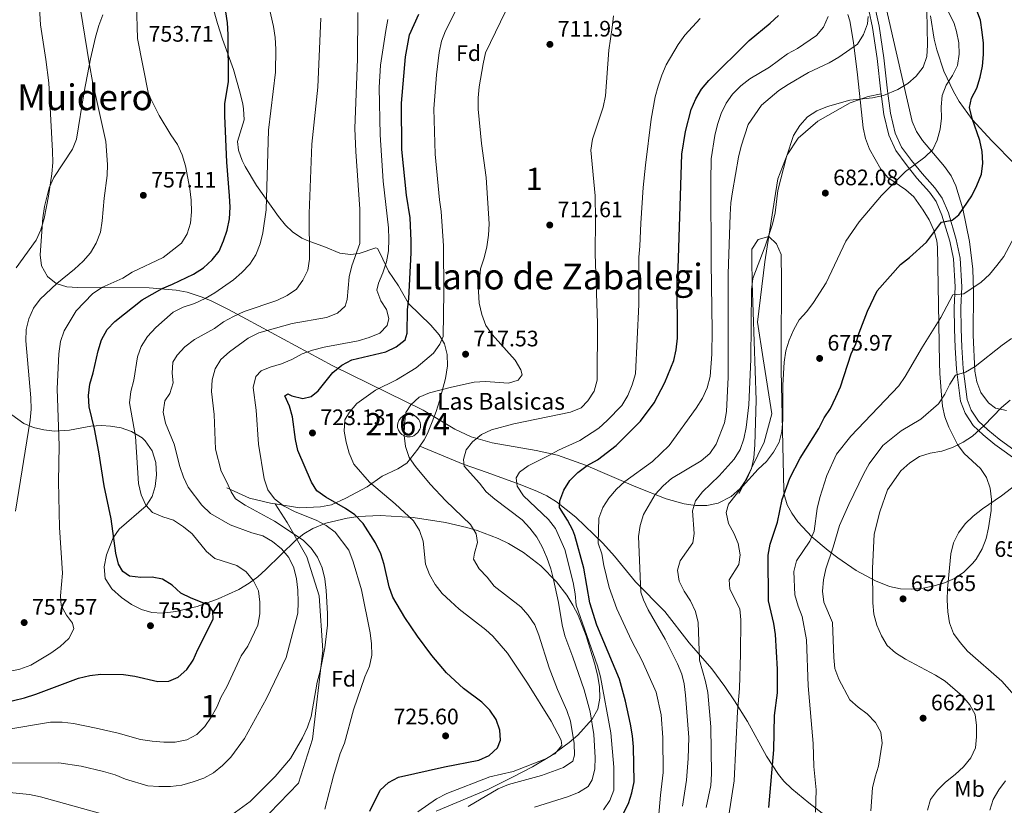
# Model space of a CAD drawing. Units: metres. Extents: x 566493 to 573374, y 4728752 to 4733448.
# Drawn here: x 572388 to 572828, y 4729474 to 4729825 of the extents above; entities that cross this region are included whole.
import ezdxf
from ezdxf.enums import TextEntityAlignment as Align

# ---------------------------------------------------------------- set-up
doc = ezdxf.new("R2010")
doc.units = ezdxf.units.M
doc.header["$MEASUREMENT"] = 0
doc.linetypes.add('DGN Style 3', pattern=[120.01136, 85.7224, -34.28896])
for name, color, linetype, lineweight in [('Nivel 12', 7, 'Continuous', 0), ('Nivel 21', 7, 'Continuous', 0), ('Nivel 35', 7, 'Continuous', 0), ('Nivel 37', 7, 'Continuous', 0), ('Nivel 4', 7, 'Continuous', 0), ('Nivel 41', 7, 'Continuous', 0), ('Nivel 43', 7, 'Continuous', 0), ('Nivel 45', 7, 'Continuous', 0), ('Nivel 48', 7, 'Continuous', 0), ('Nivel 5', 7, 'Continuous', 0), ('Nivel 51', 7, 'Continuous', 0), ('Nivel 57', 7, 'Continuous', 0), ('Nivel 7', 7, 'Continuous', 0)]:
    doc.layers.add(name, color=color, linetype=linetype, lineweight=lineweight)
doc.styles.add('Style-Arial', font='txt')
doc.styles.add('Style-Arial Narrow', font='txt')
doc.styles.add('Style-Times New Roman', font='txt')

# ---------------------------------------------------------------- blocks, each defined once
blk = doc.blocks.new('5PATER')
at = {"layer": 'Nivel 7', "linetype": 'Continuous', "lineweight": 0}
h = blk.add_hatch(color=51, dxfattribs=at)
edge = h.paths.add_edge_path()
edge.add_ellipse((0, 0), major_axis=(-11, -11.1), ratio=0.999422, start_angle=0, end_angle=360)

msp = doc.modelspace()

# ---------------------------------------------------------------- linework, layer by layer
at = {"layer": 'Nivel 12', "color": 142, "linetype": 'Continuous', "lineweight": 0, "elevation": 713.2, "flags": 128}
msp.add_lwpolyline([(572562.96, 4729648.71), (572563.64, 4729648.58), (572564.33, 4729648.45), (572565.01, 4729648.13), (572565.62, 4729647.63), (572566.22, 4729647.07), (572566.74, 4729646.42), (572567.11, 4729645.78), (572567.37, 4729645.08), (572567.53, 4729644.25), (572567.55, 4729643.41), (572567.46, 4729642.77), (572567.27, 4729642.14), (572566.82, 4729641.31), (572566.25, 4729640.57), (572565.48, 4729639.81), (572564.57, 4729639.19), (572563.76, 4729638.86), (572562.93, 4729638.7), (572561.56, 4729638.72), (572560.2, 4729639.1), (572559.21, 4729639.67), (572558.38, 4729640.5), (572557.69, 4729641.61), (572557.3, 4729642.79), (572557.21, 4729643.79), (572557.37, 4729644.79), (572557.8, 4729645.95), (572558.52, 4729647.01), (572559.7, 4729648.13), (572560.35, 4729648.49), (572561.07, 4729648.65), (572562.02, 4729648.68), (572562.96, 4729648.71)], dxfattribs=at)
at = {"layer": 'Nivel 21', "color": 7, "linetype": 'DGN Style 3', "lineweight": 0}
for points in [[(572474.62, 4729831.27, 749.82), (572476.86, 4729823.45, 750), (572479.09, 4729816.47, 750.05), (572483.92, 4729802.85, 749.54), (572486.96, 4729792.23, 749.2), (572488.05, 4729787.36, 748.98), (572488.44, 4729785.29, 748.87), (572488.64, 4729780.3, 748.53), (572485.68, 4729770.61, 748.02), (572486.21, 4729766.85, 747.51), (572487.81, 4729762.19, 746.54), (572489.11, 4729759.47, 745.98), (572494.23, 4729751.02, 744.44), (572504, 4729737.07, 742.08), (572507.15, 4729733.28, 741.36), (572510.34, 4729730.28, 740.72), (572514.51, 4729727.5, 740.14), (572517.32, 4729726.21, 739.71), (572525.09, 4729723.46, 737.84), (572531.44, 4729720.69, 736.14), (572536.19, 4729720.17, 734.68), (572540.16, 4729720.6, 733.6), (572547.51, 4729723.15, 731.39), (572548.34, 4729722.85, 731.22), (572549.55, 4729720.66, 730.54), (572553.21, 4729712.76, 728.85), (572557.7, 4729706.18, 726.81), (572562.15, 4729698.33, 724.78), (572572.15, 4729688.51, 720.87), (572575.82, 4729684.27, 720.2), (572578.24, 4729680.26, 719.18), (572579.48, 4729675.48, 718.36), (572579.57, 4729670.46, 717.19), (572578.73, 4729664.68, 716.13), (572576.06, 4729654.78, 713.92), (572574.5, 4729650.07, 713.21), (572572.78, 4729645.38, 712.91), (572570.65, 4729640.22, 713), (572569.15, 4729637.36, 713.24), (572567.22, 4729634.47, 713.62)], [(572770.74, 4729830.25, 690.68), (572772.53, 4729822.22, 688.81), (572774.62, 4729808.11, 686.95), (572776.19, 4729793.27, 685.08), (572777.53, 4729783.32, 683.55), (572779.62, 4729774.45, 682.37), (572782.54, 4729768.11, 681.01), (572786.88, 4729762.17, 680.16), (572791.67, 4729756.29, 678.97), (572797.37, 4729749.97, 677.28), (572800.68, 4729745.27, 676.26), (572803.42, 4729738.74, 675.24), (572806.96, 4729726.83, 673.55), (572808.7, 4729718.59, 672.19), (572809.41, 4729705.74, 670.32), (572809.05, 4729696.42, 669.47), (572809.2, 4729686.9, 668.46), (572809.41, 4729678.73, 667.1), (572810.01, 4729669.25, 665.23), (572811.76, 4729655.41, 662.52), (572813.6, 4729650.61, 661.5), (572816.86, 4729645.64, 660.48), (572820.98, 4729641.79, 659.47), (572826.08, 4729637.65, 658.45), (572837.16, 4729629.65, 656.07)], [(572709.9, 4729613.35, 680.73), (572721.15, 4729636.25, 681.25), (572724.59, 4729648.94, 680.91), (572720.62, 4729673.49, 680.83), (572718.17, 4729689.94, 681.77), (572721.4, 4729716.9, 684.05), (572725.74, 4729744.59, 685.26), (572727.27, 4729753.99, 685.33), (572731.31, 4729764.67, 685.26), (572736.33, 4729772.11, 685.2), (572745.01, 4729779.68, 685.11), (572759.56, 4729787.92, 684.85), (572767.64, 4729790.8, 684.61), (572773.32, 4729791.94, 684.93)], [(572567.22, 4729634.47, 713.62), (572566.38, 4729633.22, 713.79), (572561.47, 4729626.9, 715.11), (572557.38, 4729624.34, 716.42), (572550.44, 4729621.09, 718.84), (572543.66, 4729616.3, 720.87), (572534.14, 4729611.33, 723.76), (572527.68, 4729608.29, 725.29), (572522.79, 4729607.32, 725.92), (572513.4, 4729606.97, 728), (572502.61, 4729608.66, 730.6)], [(572748.91, 4729469.05, 669.03), (572741.06, 4729475.1, 670.29), (572733.42, 4729481.35, 672.17), (572729.91, 4729484.77, 673.15), (572727.51, 4729487.75, 673.87), (572722.1, 4729496.02, 675.45), (572713.58, 4729511.48, 678.3), (572707.91, 4729520.63, 680.14), (572703.58, 4729527.05, 681.59), (572697.67, 4729534.97, 683.53), (572687.53, 4729546.57, 686.25), (572676.68, 4729560.6, 688.45), (572663.67, 4729573.93, 690.32), (572654.24, 4729585.39, 692.43), (572648.95, 4729591.19, 694.2), (572636.96, 4729602.75, 698.39), (572628.23, 4729609.66, 700.84), (572623.97, 4729612.24, 701.79), (572619.56, 4729614.41, 702.66), (572611.56, 4729617.49, 704.51), (572597.29, 4729622.66, 708.3), (572586.51, 4729626.42, 710), (572567.22, 4729634.47, 713.62)], [(572502.61, 4729608.66, 730.6), (572500.44, 4729609, 731.13), (572491.13, 4729611.3, 733.04), (572480.97, 4729615.93, 734.96)], [(572483.52, 4729461.14, 734.02), (572495.65, 4729466.05, 733.2), (572512.93, 4729483.83, 733.14), (572519.26, 4729503.59, 733.82), (572523.9, 4729543.12, 735.18), (572522.21, 4729567.63, 736.29), (572516.73, 4729585.02, 736.68), (572507.88, 4729600.43, 733.49), (572502.61, 4729608.66, 730.6)]]:
    msp.add_polyline3d(points, dxfattribs=at)
at = {"layer": 'Nivel 21', "color": 7, "linetype": 'Continuous', "lineweight": 0}
for points in [[(572767.85, 4729829.34, 690.68), (572769.56, 4729821.67, 688.81), (572771.63, 4729807.73, 686.95), (572773.19, 4729792.91, 685.08), (572773.32, 4729791.94, 684.93)], [(572773.32, 4729791.94, 684.93), (572774.56, 4729782.77, 683.55), (572776.75, 4729773.47, 682.37), (572779.92, 4729766.57, 681.01), (572784.49, 4729760.33, 680.16), (572789.38, 4729754.33, 678.97), (572795, 4729748.09, 677.28), (572798.03, 4729743.8, 676.26), (572800.57, 4729737.73, 675.24), (572804.03, 4729726.08, 673.55), (572805.7, 4729718.19, 672.19), (572806.38, 4729705.71, 670.32), (572806.03, 4729696.45, 669.47), (572806.18, 4729686.84, 668.46), (572806.4, 4729678.59, 667.1), (572807.01, 4729668.96, 665.23), (572808.82, 4729654.67, 662.52), (572810.9, 4729649.23, 661.5), (572814.53, 4729643.68, 660.48), (572819, 4729639.52, 659.47), (572824.25, 4729635.25, 658.45), (572835.26, 4729627.3, 656.07)]]:
    msp.add_polyline3d(points, dxfattribs=at)
at = {"layer": 'Nivel 35', "color": 92, "linetype": 'DGN Style 3', "lineweight": 0}
for points in [[(572787.28, 4729779.59, 688.93), (572778.5, 4729817.89, 692.45), (572775.23, 4729832.41, 694.54)], [(572770.82, 4729574.34, 665.2), (572762.17, 4729578.98, 666.68), (572753.98, 4729584.6, 668.62), (572749.72, 4729587.85, 670.01), (572742.41, 4729593.91, 673.5), (572736.1, 4729600.66, 677.31), (572733.42, 4729604.53, 679.01), (572731.37, 4729608.27, 680.24), (572729.97, 4729612.97, 681.36), (572729.84, 4729614.65, 681.6), (572728.7, 4729668.35, 687.03), (572728.64, 4729678.32, 687.51), (572728.9, 4729708.34, 686.89), (572728.66, 4729720.12, 687.71), (572726.63, 4729724.98, 688.38), (572723.18, 4729728.21, 689.06), (572718.44, 4729726.86, 689.78), (572715.63, 4729722.56, 690.42), (572715.52, 4729717.56, 690.92), (572715.77, 4729707.57, 691.18), (572717.54, 4729655.13, 690.23), (572716.86, 4729635.14, 689.85), (572716.41, 4729629.35, 689.74), (572715.42, 4729624.45, 689.67), (572713.37, 4729619.83, 689.64), (572710.33, 4729615.65, 689.66), (572706.35, 4729612.07, 689.72), (572700.56, 4729609.03, 689.93), (572695.53, 4729608, 690.33), (572690.39, 4729608, 690.9), (572685.28, 4729608.77, 691.63), (572677.24, 4729611.04, 693.13), (572663.68, 4729616.29, 696.41), (572641.22, 4729625.99, 702.35), (572628.68, 4729630.45, 705.35), (572619.15, 4729632.64, 707.21), (572599.56, 4729635.92, 710.67), (572590.17, 4729638.62, 712.72), (572582.93, 4729642.09, 714.72), (572568.72, 4729650.55, 718.92), (572528.36, 4729670.44, 730.34), (572489.72, 4729691.3, 742.67), (572485.63, 4729693.5, 744.45), (572481.73, 4729695.61, 746.81), (572474, 4729699.45, 752.14), (572469.9, 4729701.14, 754.53), (572465.47, 4729702.63, 756.34), (572463.17, 4729703.28, 756.92), (572458.25, 4729704.25, 757.39), (572446.32, 4729705.2, 757.6), (572414.3, 4729705.34, 762.35), (572409.39, 4729705.71, 763.07), (572404.7, 4729707.13, 763.78), (572400.87, 4729710.26, 764.38), (572398.17, 4729715.13, 764.91), (572397.5, 4729720.04, 765.29), (572398.73, 4729736.62, 766.41), (572399.48, 4729741.55, 766.7), (572401.58, 4729749.94, 767.1), (572403.69, 4729754.58, 767.21), (572412.04, 4729767.2, 766.81), (572413.84, 4729771.76, 766.47), (572417.18, 4729792.92, 764.38), (572420.06, 4729807.57, 763.44), (572422.33, 4729817.29, 762.82), (572423.77, 4729822.57, 762.35), (572425.48, 4729827.25, 761.73)], [(572758.42, 4729827.39, 699.97), (572759.44, 4729824.57, 699.24), (572761.04, 4729814.93, 697.07), (572762.75, 4729800.42, 694.29), (572765.36, 4729776.73, 690.42), (572766.42, 4729771.93, 689.7), (572768.17, 4729767.3, 689.06), (572773.17, 4729758.28, 687.71), (572776.4, 4729754.63, 686.67), (572784.36, 4729749.13, 683.79), (572788.03, 4729745.9, 682.6), (572792.14, 4729740.03, 681.81), (572794.81, 4729735.6, 681.63), (572796.95, 4729731.03, 681.51), (572798.26, 4729726.28, 681.23), (572798.52, 4729723.51, 680.92), (572799.44, 4729671.93, 673.45), (572799.6, 4729667.03, 672.44), (572800.31, 4729657.36, 669.77), (572800.86, 4729652.39, 668.71), (572801.9, 4729647.64, 667.95), (572803.69, 4729643.01, 667.21), (572807.57, 4729635.25, 665.99), (572810.5, 4729631.29, 665.3), (572817.79, 4729624.46, 663.92), (572820.46, 4729620.54, 663.28), (572822.07, 4729615.72, 662.62), (572822.69, 4729610.71, 662.03), (572822.55, 4729605.69, 661.51), (572821.4, 4729597.97, 660.94), (572820.24, 4729593.23, 660.85), (572818.45, 4729588.58, 660.92), (572815.78, 4729584.03, 661.12), (572814.21, 4729582, 661.24), (572810.31, 4729578.17, 661.54), (572806.12, 4729575.42, 661.87), (572801.66, 4729573.46, 662.22), (572797.13, 4729572.09, 662.6), (572792.19, 4729571.05, 663.02), (572787.13, 4729570.59, 663.47), (572782.07, 4729570.8, 663.95), (572777.14, 4729571.82, 664.45), (572770.82, 4729574.34, 665.2)], [(572795.49, 4729826.86, 686.73), (572797.06, 4729816.39, 684.87), (572798.2, 4729811.57, 684.09), (572801.37, 4729802.07, 682.59), (572805.68, 4729792.94, 681.1), (572808.23, 4729788.58, 680.33), (572814.1, 4729780.43, 678.71), (572822.77, 4729770.92, 676.33)], [(572829.4, 4729650.38, 666.71), (572824.5, 4729651.49, 667.95), (572821.29, 4729653.91, 668.71), (572817.95, 4729658.51, 669.61), (572816.09, 4729663.21, 670.49), (572815.25, 4729667.98, 671.38), (572814.56, 4729684.13, 674.41), (572814.64, 4729703.74, 678.56), (572814.34, 4729713.54, 680.46), (572812.89, 4729726, 682.17), (572809.83, 4729740.61, 683.32), (572806.75, 4729750.79, 684.31), (572804.61, 4729755.36, 684.94), (572801.75, 4729759.52, 685.6), (572791.87, 4729771.07, 687.65), (572789.17, 4729775.15, 688.31), (572787.28, 4729779.59, 688.93)], [(572822.77, 4729770.92, 676.33), (572833.15, 4729760.56, 673.19)], [(572384.89, 4729648.55, 769.81), (572390.19, 4729644.69, 767.9), (572394.58, 4729642.86, 766.24), (572399.16, 4729641.78, 764.57), (572403.88, 4729641.24, 763.03), (572410.69, 4729641.69, 760.99), (572420.24, 4729643.5, 758.23), (572425.01, 4729643.75, 756.92), (572429, 4729643.47, 755.89), (572433.72, 4729642.67, 754.83), (572438.42, 4729641.04, 754.02), (572443.08, 4729638.2, 753.53), (572444.5, 4729636.96, 753.43), (572447.62, 4729632.45, 753.25), (572449.19, 4729627.2, 753.2), (572449.5, 4729621.71, 753.24), (572448.88, 4729616.47, 753.36), (572447.64, 4729611.96, 753.53), (572444.94, 4729607.84, 753.73)], [(572444.94, 4729607.84, 753.73), (572432.9, 4729597.34, 754.52), (572430.18, 4729593.5, 754.88), (572427.16, 4729585.88, 755.92), (572426.12, 4729580.56, 756.78), (572426.65, 4729575.35, 757.62), (572429.52, 4729570.71, 758.28), (572433.92, 4729566.83, 758.69), (572438.37, 4729563.75, 758.9), (572442.9, 4729561.52, 758.91), (572447.49, 4729560.21, 758.7), (572452.13, 4729559.91, 758.28), (572458.22, 4729560.56, 757.45), (572467.64, 4729562.81, 755.73), (572477.04, 4729566.24, 753.5), (572486.27, 4729570.48, 750.81), (572490.96, 4729573.24, 749.13), (572494.82, 4729576.15, 747.46), (572498.38, 4729579.33, 745.69), (572511.74, 4729592.47, 738.43), (572515.39, 4729595.3, 736.76), (572519.38, 4729597.72, 735.22), (572525.21, 4729600.08, 733.47), (572534.8, 4729602.37, 731.02), (572539.67, 4729603.04, 729.85), (572549.52, 4729603.55, 727.58), (572564.29, 4729602.64, 724.37), (572578.74, 4729600.35, 721.29), (572588.21, 4729598.18, 719.34), (572592.91, 4729596.8, 718.44), (572602.25, 4729593.23, 716.85), (572606.88, 4729590.97, 716.21), (572613.57, 4729587, 715.5), (572621.36, 4729581.01, 715.13), (572628.35, 4729573.83, 715.28), (572632.91, 4729567.93, 715.65), (572635.66, 4729563.51, 715.95), (572637.96, 4729559.01, 716.25), (572641.56, 4729549.8, 716.89), (572645.28, 4729537.48, 717.77), (572646.6, 4729532.37, 718.12), (572647.52, 4729527.11, 718.47), (572647.67, 4729521.91, 718.83), (572646.69, 4729516.96, 719.21), (572644.22, 4729512.46, 719.6), (572637.77, 4729505.4, 720.56), (572634.01, 4729502.07, 721.25), (572626.05, 4729496.23, 722.83), (572617.62, 4729491.22, 724.47), (572608.87, 4729486.65, 725.96), (572597.59, 4729480.99, 727.27), (572574.55, 4729471.35, 728.69)]]:
    msp.add_polyline3d(points, dxfattribs=at)
at = {"layer": 'Nivel 4', "color": 30, "linetype": 'Continuous', "lineweight": 30, "flags": 128}
for points, elevation in [([(572818.22, 4729756), (572818.88, 4729760.96), (572818.51, 4729766.14), (572817.45, 4729771.14), (572813.99, 4729780.88), (572812.92, 4729785.83), (572813.74, 4729790.05), (572816.09, 4729794.47), (572817.66, 4729799.37), (572818.64, 4729804.3), (572819.13, 4729809.55), (572819.06, 4729814.56), (572818.56, 4729819.53), (572817.78, 4729824.87), (572814.01, 4729834.81)], 675.01), ([(572481.26, 4729823.72), (572480.52, 4729828.66)], 750.01), ([(572563.31, 4729720.92), (572563.32, 4729726.32), (572562.9, 4729736.5), (572561.22, 4729746.72), (572559.2, 4729767.1), (572559.02, 4729787.79), (572560.78, 4729808.46), (572562.65, 4729818.31), (572566.77, 4729827.55)], 725.01), ([(572658.02, 4729470.12), (572660.4, 4729474.88), (572662.03, 4729479.64), (572662.98, 4729484.55), (572662.71, 4729500.06), (572662.3, 4729505.04), (572661.4, 4729510.19), (572659.13, 4729520.51), (572656.48, 4729530.31), (572646.38, 4729554.58), (572643.21, 4729564.56), (572640.58, 4729579.94), (572636.45, 4729594.59), (572635.54, 4729597.01), (572633.18, 4729601.43), (572629.67, 4729607.07), (572629.77, 4729610.12), (572631.55, 4729614.79), (572634.31, 4729619.09), (572637.89, 4729622.66), (572641.98, 4729625.87), (572646.55, 4729628.41), (572655, 4729634.73), (572665.84, 4729645.7), (572671.92, 4729653.85), (572676.77, 4729662.99), (572680.8, 4729672.72), (572681.78, 4729677.62), (572682.3, 4729682.77), (572682.2, 4729708.62), (572682.64, 4729713.83), (572684.24, 4729765.04), (572685.87, 4729775.17), (572688.54, 4729784.97), (572690.53, 4729789.74), (572693.16, 4729793.99), (572696.41, 4729797.88), (572714.36, 4729815.81), (572723.83, 4729823.49), (572727.47, 4729826.91)], 700.01), ([(572380.76, 4729519.67), (572390.6, 4729522.06), (572395.65, 4729523.64), (572414.68, 4729530.82), (572419.68, 4729532), (572424.66, 4729532.57), (572434.73, 4729532.42), (572439.84, 4729531.7), (572450.09, 4729529.31), (572455.09, 4729529.44), (572459.23, 4729531.29), (572463.11, 4729534.71), (572465.87, 4729538.88), (572467.93, 4729543.58), (572474.91, 4729557.23), (572474.76, 4729560.83), (572472.86, 4729563.51), (572464.98, 4729566.63), (572460.47, 4729568.79), (572456.49, 4729572.35), (572452.25, 4729574.99), (572447.59, 4729575.9), (572442.52, 4729575.88), (572437.5, 4729576.38), (572434.5, 4729578.42), (572432.48, 4729581.83), (572431.31, 4729586.69), (572429.23, 4729602.06), (572426.12, 4729616.77), (572423.78, 4729631.93), (572421.86, 4729642.21), (572419.48, 4729652.09), (572419.2, 4729657.09), (572419.69, 4729662.19), (572421.3, 4729667.25), (572423.4, 4729677.12), (572424.93, 4729682.07), (572427.44, 4729686.58), (572430.94, 4729690.16), (572443.08, 4729699.95), (572452.12, 4729704.96), (572456.75, 4729706.85), (572466.14, 4729711.43), (572470.51, 4729714.22), (572474.34, 4729717.73), (572477.5, 4729721.72), (572479.52, 4729726.29), (572481.16, 4729731.06), (572482.19, 4729736.12), (572482.41, 4729741.28), (572482.22, 4729746.32), (572480.99, 4729761.46), (572480.04, 4729782.1), (572480.09, 4729787.47), (572481.64, 4729797.47), (572481.56, 4729818.55), (572481.26, 4729823.72)], 750.01), ([(572723.14, 4729472.96), (572725.47, 4729498.83), (572725.78, 4729514.11), (572727.01, 4729524.27), (572726.99, 4729534.82), (572726.12, 4729550.31), (572725.4, 4729555.26), (572723.08, 4729565.32), (572722.84, 4729585.72), (572723.74, 4729590.72), (572727.02, 4729600.54), (572729.07, 4729610.71), (572732.61, 4729620.16), (572737.24, 4729629.13), (572745.51, 4729642.34), (572747.98, 4729647.12), (572750.76, 4729651.28), (572753.19, 4729656.37), (572755.22, 4729660.98), (572760.02, 4729675.71), (572762.08, 4729680.26), (572763.59, 4729685.2), (572767.26, 4729694.81), (572771.62, 4729703.99), (572782.08, 4729715.64), (572786.04, 4729718.78), (572793.58, 4729725.7), (572800.41, 4729734.55), (572805.08, 4729735.49), (572808.16, 4729737.94), (572813.86, 4729746.38), (572816.08, 4729751.06), (572818.22, 4729756)], 675.01), ([(572544.86, 4729471.43), (572549.49, 4729480.75), (572553.16, 4729484.15), (572557.63, 4729486.53), (572578.18, 4729491.17), (572593.52, 4729494.11), (572598.2, 4729496.29), (572601.98, 4729499.7), (572603.2, 4729503.07), (572602.96, 4729507.6), (572601.3, 4729512.37), (572598.56, 4729516.56), (572594.96, 4729520.07), (572586.71, 4729526.15), (572579.14, 4729533.16), (572572.54, 4729540.96), (572566.12, 4729549.55), (572560.57, 4729557.96), (572555.19, 4729566.95), (572553.5, 4729571.66), (572551.35, 4729581.69), (572549.76, 4729586.43), (572547.42, 4729591.34), (572541.93, 4729600.01), (572538.17, 4729603.79), (572534.05, 4729606.69), (572525.22, 4729611.69), (572521.14, 4729614.58), (572518.82, 4729618.34), (572512.76, 4729632.57), (572511.67, 4729637.46), (572510.35, 4729647.63), (572508.94, 4729652.43), (572506.82, 4729656.97), (572508.27, 4729657.91), (572510.04, 4729657.05), (572514.96, 4729655.82), (572518.63, 4729656.73), (572521.75, 4729659.27), (572528.37, 4729667.38), (572532.43, 4729670.73), (572536.84, 4729673.09), (572552.04, 4729676.73), (572556.65, 4729678.88), (572560.65, 4729682.07), (572561.6, 4729685.07), (572561.73, 4729695.37), (572562.3, 4729700.43), (572563.31, 4729720.92)], 725.01)]:
    msp.add_lwpolyline(points, dxfattribs=dict(at, elevation=elevation))
at = {"layer": 'Nivel 5', "color": 30, "linetype": 'Continuous', "lineweight": 0, "flags": 128}
for points, elevation in [([(572386.81, 4729714.19), (572395.71, 4729726.6), (572397.8, 4729731.14), (572399.39, 4729736.21), (572401.28, 4729746.17), (572402.74, 4729756.24), (572403.15, 4729761.22), (572402.99, 4729766.37), (572401.39, 4729796.94), (572400.11, 4729807.32), (572397.63, 4729822.75), (572396.24, 4729848.6)], 765.01), ([(572381.76, 4729507.79), (572402.21, 4729511.17), (572407.35, 4729511.11), (572412.45, 4729510.57), (572422.51, 4729508.45), (572432.43, 4729506.26), (572442.43, 4729503.46), (572447.64, 4729502.59), (572452.84, 4729502.21), (572457.92, 4729502.23), (572463.09, 4729503.28), (572467.5, 4729505.63), (572471.07, 4729509.15), (572474.02, 4729513.45), (572476.54, 4729517.89), (572478.46, 4729522.51), (572480.92, 4729526.91), (572487.38, 4729540.78), (572490.28, 4729545.19), (572494.78, 4729554.47), (572495.78, 4729559.59), (572495.71, 4729564.78), (572495.05, 4729569.89), (572492.87, 4729574.39), (572489.57, 4729578.36), (572485.44, 4729581.18), (572475.64, 4729584.37), (572471.88, 4729587.4), (572465.45, 4729595.37), (572461.56, 4729598.5), (572457.17, 4729601.41), (572452.38, 4729602.87), (572447.8, 4729604.93), (572444.77, 4729608.18), (572442.69, 4729612.73), (572441.49, 4729617.87), (572440.08, 4729638.79), (572437.53, 4729653.94), (572438.03, 4729658.91), (572439.33, 4729663.96), (572441.08, 4729674.36), (572442.74, 4729679.07), (572445.58, 4729683.45), (572449.23, 4729687.55), (572457.03, 4729694.32), (572461.46, 4729696.64), (572466.48, 4729698.31), (572471.34, 4729700.45), (572475.6, 4729703.05), (572483.89, 4729708.85), (572487.62, 4729712.18), (572491.31, 4729715.77), (572493.98, 4729719.99), (572495.9, 4729724.9), (572497.11, 4729729.83), (572498.52, 4729740.08), (572499.55, 4729775.76), (572502.75, 4729801.64), (572502.86, 4729811.94), (572502.52, 4729817.08), (572501.77, 4729822.02), (572498.37, 4729837.2)], 745.01), ([(572386.5, 4729605.49), (572393.08, 4729646.1), (572393.45, 4729651.11), (572393.38, 4729656.11), (572391.2, 4729681.54), (572391.34, 4729686.6), (572392.54, 4729691.45), (572394.53, 4729696.22), (572397.47, 4729700.27), (572404.99, 4729707.18), (572412.94, 4729713.59), (572416.77, 4729717.14), (572420.08, 4729720.88), (572422.57, 4729725.29), (572424.44, 4729730.09), (572425.21, 4729735.25), (572426.13, 4729745.38), (572427.45, 4729755.43), (572427.7, 4729760.42), (572426.84, 4729770.67), (572420.91, 4729797.51), (572419.55, 4729804.88), (572414.53, 4729836.26)], 760.01), ([(572402.29, 4729541.92), (572406.45, 4729545), (572410.35, 4729548.51), (572412.61, 4729552.9), (572412, 4729555.39), (572409.36, 4729558.92), (572406.97, 4729563.31), (572406.64, 4729567.59), (572407.48, 4729577.74), (572406.13, 4729598.18), (572405.73, 4729618.78), (572406.03, 4729634.58), (572405.14, 4729660.08), (572405.92, 4729675.79), (572406.65, 4729681.34), (572408.22, 4729686.09), (572413.59, 4729694.94), (572420.91, 4729702.52), (572425.04, 4729705.35), (572434.47, 4729709.6), (572438.67, 4729712.32), (572452.46, 4729718.89), (572460.7, 4729725.28), (572463.24, 4729729.45), (572464.71, 4729734.23), (572465.16, 4729739.3), (572464.99, 4729744.43), (572464.4, 4729749.49), (572462.54, 4729759.74), (572460.97, 4729764.72), (572458.98, 4729769.31), (572455.99, 4729773.57), (572450.65, 4729782.33), (572446.03, 4729791.78), (572441.08, 4729816.63), (572440.6, 4729832.17)], 755.01), ([(572710.41, 4729585.95), (572709.55, 4729591), (572707.56, 4729595.61), (572705.11, 4729600.01), (572704.07, 4729604.91), (572705.16, 4729608.56), (572711.41, 4729616.46), (572718.42, 4729624.17), (572722.09, 4729627.64), (572725.3, 4729631.75), (572727.73, 4729636.25), (572728.98, 4729641.09), (572729.5, 4729646.21), (572729.51, 4729661.73), (572730, 4729672.07), (572730.79, 4729677.04), (572732.3, 4729681.81), (572734.37, 4729686.65), (572736.81, 4729691.01), (572740.18, 4729694.74), (572743.18, 4729698.78), (572748.76, 4729707.43), (572757.58, 4729726.08), (572763.59, 4729734.72), (572773.47, 4729746.56), (572784.27, 4729757.31), (572792.84, 4729763.67), (572796.49, 4729767.1), (572798.38, 4729771.22), (572799.75, 4729776.14), (572800.3, 4729781.12), (572800.25, 4729786.17), (572800.67, 4729791.19), (572802.47, 4729795.85), (572805.25, 4729800.09), (572807.47, 4729804.56), (572808.31, 4729809.71), (572808.12, 4729814.79), (572807.1, 4729819.87), (572806, 4729823.44), (572802.16, 4729831.27)], 680.01), ([(572483.19, 4729469.77), (572491.35, 4729475.66), (572502.5, 4729486.84), (572509.48, 4729494.9), (572514.76, 4729504.22), (572516.95, 4729508.9), (572518.59, 4729513.63), (572521.31, 4729529.09), (572522.66, 4729533.9), (572524.72, 4729544.43), (572525.88, 4729554.5), (572525.91, 4729559.65), (572525.34, 4729569.98), (572524.74, 4729575.15), (572523.51, 4729580.16), (572521.54, 4729584.86), (572518.62, 4729588.92), (572515.06, 4729592.54), (572502.28, 4729601.05), (572489.1, 4729608.11), (572484.89, 4729610.92), (572482.83, 4729614.05), (572480.86, 4729618.66), (572478.4, 4729623.28), (572475.86, 4729633.17), (572475.29, 4729648.6), (572474.15, 4729658.91), (572474.4, 4729664.11), (572475.7, 4729669.03), (572478.32, 4729673.28), (572482.09, 4729676.63), (572490.46, 4729682.84), (572495.31, 4729685.14), (572510.17, 4729689.31), (572525.56, 4729692.08), (572530.43, 4729693.92), (572533.92, 4729697.05), (572534.71, 4729700.1), (572535.65, 4729710.2), (572536.89, 4729715.04), (572540.42, 4729725.04), (572540.33, 4729740.4), (572538.54, 4729766.12), (572538.18, 4729776.45), (572539.3, 4729807.55), (572539.46, 4729828.34)], 735.01), ([(572566.29, 4729471.13), (572574.73, 4729476.88), (572579.27, 4729479.21), (572598.54, 4729486.72), (572608.92, 4729489.15), (572623.05, 4729494.59), (572627.49, 4729497.03), (572630.63, 4729500.71), (572630.44, 4729503.11), (572625.88, 4729511.61), (572615.36, 4729528.57), (572606.35, 4729541.97), (572599.78, 4729549.53), (572596.77, 4729552.35), (572584.83, 4729561.71), (572580.98, 4729565.17), (572577.18, 4729568.72), (572574.09, 4729572.65), (572571.48, 4729577.16), (572569.71, 4729581.84), (572568.75, 4729592.04), (572567.06, 4729596.87), (572564.38, 4729601.17), (572556.16, 4729608.73), (572544.69, 4729618.4), (572537.67, 4729626.44), (572535.62, 4729631.36), (572534.26, 4729636.25), (572533.39, 4729641.26), (572533.73, 4729646.33), (572535.75, 4729649.76), (572539.05, 4729653.51), (572547.42, 4729659.55), (572556.82, 4729664.16), (572565.62, 4729669.51), (572573.3, 4729676.06), (572576.12, 4729680.16), (572577.57, 4729683.52), (572577.98, 4729703.27), (572577.74, 4729724.02), (572576.78, 4729739.34), (572575.99, 4729744.56), (572574.08, 4729764.94), (572573.46, 4729785.27), (572574.64, 4729800.39), (572575.85, 4729810.48), (572576.92, 4729815.47), (572578.62, 4729820.18), (572583.31, 4729829.17)], 720.01), ([(572588.8, 4729473.41), (572602.2, 4729481.3), (572606.88, 4729483.28), (572621.59, 4729487.37), (572631.46, 4729490.86), (572635.54, 4729493.75), (572636.27, 4729496.39), (572636.17, 4729501.56), (572634.48, 4729511.66), (572632.85, 4729516.39), (572628.73, 4729525.73), (572624.98, 4729535.5), (572620.41, 4729550), (572618.63, 4729554.67), (572615.64, 4729558.97), (572612.38, 4729562.76), (572600.4, 4729571.87), (572597.35, 4729575.98), (572593.8, 4729579.69), (572591.2, 4729583.97), (572591.64, 4729586.66), (572593.03, 4729591.52), (572592.34, 4729595.26), (572589.83, 4729599.46), (572578.88, 4729610.03), (572571.86, 4729617.46), (572565.26, 4729625.36), (572562.38, 4729629.44), (572560.86, 4729634.35), (572560.28, 4729639.32), (572560.34, 4729644.52), (572560.98, 4729649.6), (572563.13, 4729653.03), (572566.87, 4729656.35), (572571.54, 4729658.38), (572581.44, 4729660.91), (572591.55, 4729663.07), (572596.54, 4729663.41), (572606.9, 4729662.65), (572611.19, 4729664.02), (572612.93, 4729666.44), (572612.4, 4729668.63), (572609.86, 4729672.94), (572599.6, 4729684.4), (572596.74, 4729688.5), (572594.93, 4729693.38), (572593.74, 4729698.45), (572593.45, 4729703.69), (572594.3, 4729713.72), (572596.01, 4729718.62), (572597.14, 4729723.66), (572597.95, 4729728.86), (572598.24, 4729733.85), (572596.82, 4729754.54), (572594.82, 4729769.72), (572593.32, 4729785.16), (572593.26, 4729790.16), (572593.77, 4729795.14), (572595.46, 4729805.31), (572596.6, 4729810.33), (572605.55, 4729828.75)], 715.01), ([(572618.53, 4729473.2), (572633.22, 4729477.8), (572638.11, 4729479.79), (572642.4, 4729482.37), (572644.18, 4729485.45), (572645.4, 4729490.3), (572645.51, 4729495.38), (572644.97, 4729505.58), (572643.27, 4729515.82), (572640.64, 4729525.57), (572635.64, 4729540.24), (572632.01, 4729549.74), (572630.81, 4729554.59), (572629.19, 4729564.69), (572627.02, 4729574.87), (572625.75, 4729579.7), (572623.91, 4729584.72), (572621.93, 4729589.55), (572619.46, 4729593.89), (572616.36, 4729597.88), (572613, 4729601.59), (572600.68, 4729610.76), (572596.81, 4729614.02), (572593.84, 4729618.04), (572587, 4729625.61), (572586.72, 4729628.47), (572587.98, 4729632.86), (572590.78, 4729636.37), (572594.77, 4729639.73), (572599.3, 4729641.83), (572609.27, 4729644.49), (572634.48, 4729649.67), (572639.35, 4729651.65), (572642.26, 4729654.79), (572645.17, 4729659.15), (572646.43, 4729663.99), (572646.65, 4729689.54), (572645.55, 4729720.51), (572645.73, 4729735.94), (572645.51, 4729746.37), (572643.67, 4729766.74), (572644.38, 4729771.69), (572649.17, 4729786.05), (572650.14, 4729791.02), (572651.61, 4729811.44), (572653.23, 4729821.65), (572653.69, 4729826.84)], 710.01), ([(572684.6, 4729473.66), (572686.33, 4729485.16), (572687.18, 4729494.99), (572687.47, 4729504.31), (572685.99, 4729523.25), (572685.38, 4729528.22), (572684.27, 4729532.6), (572682.38, 4729537.27), (572676.85, 4729548.31), (572669.3, 4729561.29), (572667.12, 4729565.8), (572665.93, 4729569.29), (572664.9, 4729594.12), (572665.66, 4729599.06), (572667.19, 4729603.91), (572672.33, 4729612.83), (572675.92, 4729616.74), (572679.68, 4729620.03), (572692.93, 4729627.99), (572696.8, 4729631.16), (572699.71, 4729635.37), (572703.38, 4729644.9), (572704.29, 4729649.99), (572705, 4729665.28), (572704.98, 4729711.53), (572705.9, 4729737.91), (572706.25, 4729743.22), (572707, 4729748.16), (572709.63, 4729763.67), (572710.79, 4729768.53), (572714.02, 4729778.23), (572719.88, 4729786.91), (572727.63, 4729793.43), (572731.81, 4729796.17), (572740.86, 4729801.43), (572750.12, 4729805.82), (572754.47, 4729808.3), (572762.75, 4729814.19), (572765.53, 4729818.47), (572767.3, 4729823.29), (572767.64, 4729826.59)], 690.01), ([(572697.59, 4729488.05), (572697.26, 4729509.01), (572695.98, 4729524.38), (572694.94, 4729529.26), (572692.23, 4729538.92), (572691.55, 4729555.67), (572690.44, 4729560.67), (572688.24, 4729565.34), (572685.33, 4729569.68), (572683.04, 4729574.11), (572682.39, 4729579.13), (572683.61, 4729583.31), (572689.23, 4729591.3), (572689.88, 4729595.44), (572689.01, 4729605.59), (572690.46, 4729610.08), (572693.54, 4729614.16), (572700.92, 4729621.29), (572707.72, 4729628.68), (572710.32, 4729632.95), (572712.04, 4729637.76), (572712.99, 4729642.84), (572714.23, 4729653.01), (572715.21, 4729673.42), (572715.42, 4729704.44), (572716.1, 4729709.39), (572721.61, 4729723.84), (572724.76, 4729733.76), (572725.96, 4729738.73), (572727.23, 4729748.69), (572731.03, 4729763.78), (572734.21, 4729773.39), (572736.98, 4729777.83), (572740.5, 4729781.62), (572744.7, 4729784.33), (572749.46, 4729786.37), (572759.34, 4729789.17), (572769.47, 4729790.21), (572774.37, 4729791.18), (572780.9, 4729793.83), (572785.23, 4729796.51), (572789.03, 4729799.85), (572792.09, 4729803.88), (572793.81, 4729808.7), (572794.12, 4729813.69), (572793.79, 4729829.19)], 685.01), ([(572370.26, 4729492.78), (572405.94, 4729492.92), (572415.91, 4729491.45), (572425.91, 4729489.11), (572431, 4729487.65), (572435.72, 4729485.73), (572445.63, 4729482.74), (572450.62, 4729482.33), (572455.86, 4729482.45), (572460.83, 4729483.02), (572465.85, 4729484.43), (572470.64, 4729486.2), (572475.05, 4729488.55), (572479.02, 4729491.79), (572482.7, 4729495.47), (572488.8, 4729503.85), (572498.75, 4729521.79), (572507.55, 4729540.12), (572512.64, 4729559.84), (572512.87, 4729564.84), (572512.64, 4729570.16), (572512.12, 4729575.16), (572510.84, 4729580.19), (572508.6, 4729584.68), (572505.44, 4729588.55), (572501.34, 4729591.91), (572496.99, 4729594.37), (572492.08, 4729595.74), (572482.44, 4729599.29), (572473.6, 4729604.41), (572469.85, 4729608.07), (572463.75, 4729616.21), (572461.57, 4729620.72), (572460.01, 4729625.48), (572457.47, 4729635.33), (572453.48, 4729644.77), (572452.55, 4729649.76), (572453.22, 4729654.71), (572455.43, 4729658.1), (572456.93, 4729662.88), (572456.46, 4729667.07), (572456.8, 4729672.06), (572458.79, 4729675.22), (572462.2, 4729678.88), (572466.55, 4729682.15), (572475.39, 4729687.13), (572479.46, 4729690.03), (572483.95, 4729692.39), (572488.69, 4729694.66), (572503.29, 4729699.61), (572507.87, 4729701.9), (572512.03, 4729704.73), (572514.87, 4729708.7), (572517.16, 4729713.18), (572517.92, 4729718.12), (572517.76, 4729738.48), (572518.96, 4729769.41), (572521.64, 4729794.97), (572523, 4729825.85)], 740.01), ([(572524.77, 4729472.26), (572528.69, 4729487.23), (572531.59, 4729497.12), (572533.58, 4729501.77), (572537.59, 4729516.67), (572542.66, 4729531.38), (572544.76, 4729536.2), (572545.83, 4729541.09), (572545.66, 4729546.11), (572544.97, 4729551.14), (572541.12, 4729570.26), (572537.37, 4729582.82), (572535.48, 4729587.98), (572529.41, 4729596.09), (572525.42, 4729599.11), (572520.84, 4729601.43), (572511.53, 4729605.14), (572506.22, 4729607.79), (572502.27, 4729610.95), (572499.27, 4729614.95), (572497.68, 4729619.83), (572495.19, 4729635.37), (572494.09, 4729650.66), (572492.77, 4729660.79), (572493.9, 4729665.66), (572496.28, 4729668.14), (572500.4, 4729669.79), (572505.36, 4729671.29), (572509.99, 4729673.17), (572514.64, 4729675.71), (572519.32, 4729677.46), (572524.51, 4729678.8), (572539.7, 4729681.62), (572544.62, 4729683.01), (572549.27, 4729684.98), (572552.65, 4729688.37), (572553.3, 4729691.5), (572552.38, 4729695.58), (572549.76, 4729699.52), (572547.97, 4729704.21), (572548.69, 4729707.4), (572550.66, 4729712), (572552.27, 4729716.94), (572553.22, 4729721.85), (572553.35, 4729726.99), (572553.21, 4729732.12), (572550.9, 4729752.87), (572549.46, 4729773.69), (572549.01, 4729794.81), (572549.64, 4729804.82), (572551.98, 4729820.23), (572552.84, 4729825.19)], 730.01), ([(572649.25, 4729471.98), (572652.18, 4729476.11), (572653.88, 4729480.82), (572653.89, 4729491.04), (572652.58, 4729506.37), (572647.92, 4729531.46), (572646.65, 4729536.29), (572637.09, 4729563.51), (572636.61, 4729568.49), (572635.71, 4729573.5), (572631.98, 4729588.25), (572627.79, 4729597.65), (572624.69, 4729601.69), (572613.6, 4729612.33), (572610.72, 4729616.61), (572610.27, 4729620.36), (572611.76, 4729622.81), (572615.57, 4729625.75), (572624.83, 4729630.26), (572629.18, 4729632.73), (572638.76, 4729636.97), (572647.2, 4729642.51), (572650.96, 4729645.92), (572657.49, 4729652.69), (572660.12, 4729657.12), (572662.07, 4729661.97), (572663.58, 4729666.8), (572665.02, 4729697.87), (572665.02, 4729718.93), (572665.57, 4729723.9), (572665.91, 4729734.19), (572667.07, 4729750.1), (572668, 4729760.15), (572670.57, 4729780.7), (572672.37, 4729790.57), (572673.68, 4729795.43), (572675.35, 4729800.35), (572677.34, 4729804.95), (572682.65, 4729813.98), (572685.67, 4729818.22), (572692.56, 4729825.58)], 705.01), ([(572673.92, 4729468.29), (572674.72, 4729478.54), (572676.01, 4729488.64), (572675.77, 4729504.35), (572675.02, 4729514.44), (572672.89, 4729524.6), (572666.59, 4729538.59), (572661.87, 4729547.71), (572655.25, 4729561.83), (572651.89, 4729571.28), (572649.38, 4729581.21), (572648.6, 4729586.34), (572646.91, 4729591.1), (572647.2, 4729602.39), (572648.95, 4729607.15), (572651.7, 4729611.33), (572655.15, 4729615.26), (572658.76, 4729618.72), (572671.23, 4729627.65), (572678.64, 4729634.83), (572690.73, 4729651.55), (572693.57, 4729655.9), (572695.67, 4729660.62), (572696.99, 4729665.64), (572697.75, 4729675.68), (572697.93, 4729686.11), (572697.4, 4729716.56), (572697.23, 4729752.96), (572697.45, 4729762.96), (572699.07, 4729773.27), (572700.24, 4729778.22), (572701.9, 4729783.12), (572704.09, 4729787.73), (572707, 4729791.79), (572710.62, 4729795.53), (572714.7, 4729798.74), (572723.42, 4729803.89), (572731.52, 4729809.77), (572736.01, 4729812.24), (572744.43, 4729818.02), (572747.66, 4729821.83), (572749.74, 4729826.54)], 695.01), ([(572744.04, 4729470.99), (572744.39, 4729480.98), (572743.36, 4729491.31), (572742.99, 4729501.69), (572740.71, 4729527.45), (572739.98, 4729547.98), (572738.15, 4729558.44), (572736.23, 4729563.06), (572734.74, 4729568.08), (572734.4, 4729578.46), (572735.57, 4729583.32), (572741.49, 4729591.98), (572743.47, 4729596.57), (572744.73, 4729606.59), (572746.03, 4729611.54), (572749.05, 4729621.42), (572753.48, 4729630.88), (572759.84, 4729638.96), (572781.33, 4729661.46), (572784.12, 4729665.63), (572791.81, 4729678.97), (572800.02, 4729692.04), (572805.47, 4729702.16), (572810.26, 4729702.65), (572818.01, 4729707.79), (572821.84, 4729711.16), (572825.14, 4729715.21), (572828.23, 4729719.32), (572832.9, 4729728.27)], 670.01), ([(572768.77, 4729471.49), (572769.54, 4729481.8), (572770.64, 4729486.76), (572772.24, 4729491.51), (572773.88, 4729501.71), (572773.17, 4729506.67), (572770.83, 4729511.08), (572767.16, 4729514.85), (572763.08, 4729517.85), (572759.33, 4729521.12), (572754.51, 4729530.32), (572752.73, 4729535.12), (572752.21, 4729540.09), (572751.65, 4729555.63), (572747.72, 4729564.73), (572747.12, 4729569.69), (572747.61, 4729574.7), (572748.6, 4729579.72), (572751.92, 4729589.41), (572754.79, 4729599.08), (572758.9, 4729608.45), (572765.64, 4729622.23), (572768.04, 4729626.61), (572774.06, 4729634.77), (572782.38, 4729641.33), (572791.07, 4729646.64), (572798.94, 4729653.41), (572801.89, 4729657.69), (572804.14, 4729662.14), (572806.62, 4729666.16), (572811.14, 4729667.51), (572815.42, 4729670.09), (572827.46, 4729679.65), (572831.69, 4729682.64)], 665.01), ([(572794.02, 4729471.81), (572795.5, 4729476.58), (572798.52, 4729480.76), (572802.2, 4729484.35), (572806.44, 4729487.71), (572810.18, 4729491.21), (572813.46, 4729495.2), (572815.61, 4729499.72), (572816.01, 4729504.61), (572815.92, 4729509.65), (572815.36, 4729514.62), (572813.08, 4729518.97), (572809.71, 4729522.82), (572801.94, 4729529.55), (572797.63, 4729532.21), (572784.2, 4729539.28), (572779.84, 4729542.09), (572776.1, 4729545.41), (572773.59, 4729549.74), (572771.38, 4729554.53), (572770.08, 4729559.36), (572769.63, 4729564.46), (572769.53, 4729579.79), (572770.32, 4729595.21), (572772.75, 4729605.12), (572776.19, 4729614.93), (572782.22, 4729623.55), (572786.15, 4729627.05), (572790.54, 4729629.84), (572795.32, 4729631.31), (572800.52, 4729632.24), (572805.25, 4729633.86), (572809.97, 4729636.24), (572814.16, 4729638.96), (572819.48, 4729643.67), (572827.15, 4729651.72), (572831.09, 4729655.04)], 660.01), ([(572834.03, 4729521.83), (572827.25, 4729529.47), (572812, 4729542.87), (572808.65, 4729546.71), (572805.68, 4729550.82), (572803.97, 4729555.57), (572803.11, 4729560.49), (572802.92, 4729565.61), (572803.06, 4729570.76), (572804.59, 4729586.37), (572805.73, 4729591.23), (572807.93, 4729595.76), (572810.94, 4729599.85), (572814.57, 4729603.29), (572818.66, 4729606.45), (572827.1, 4729612.29), (572835.44, 4729618.65)], 655.01), ([(572705.31, 4729469.64), (572707.72, 4729484.94), (572709.22, 4729515.87), (572710.13, 4729526.19), (572710.47, 4729541.7), (572710.6, 4729556.85), (572710.26, 4729561.83), (572705.76, 4729570.64), (572705.53, 4729574.83), (572709.76, 4729581.55), (572710.41, 4729585.95)], 680.01), ([(572383.54, 4729533.75), (572388.41, 4729534.87), (572393.32, 4729536.69), (572402.29, 4729541.92)], 755.01), ([(572695.11, 4729472.95), (572697.21, 4729482.92), (572697.59, 4729488.05)], 685.01), ([(572822, 4729471.8), (572823.44, 4729476.59), (572826.01, 4729480.88), (572828.99, 4729484.96)], 655.01), ([(572382.4, 4729479.84), (572392.72, 4729478.83), (572397.68, 4729477.81), (572432.56, 4729468.11)], 735.01)]:
    msp.add_lwpolyline(points, dxfattribs=dict(at, elevation=elevation))
at = {"layer": 'Nivel 51', "color": 142, "linetype": 'Continuous', "lineweight": 0, "elevation": 713.2, "flags": 128}
msp.add_lwpolyline([(572562.96, 4729648.71), (572562.02, 4729648.68), (572561.07, 4729648.65), (572560.35, 4729648.49), (572559.7, 4729648.13), (572558.52, 4729647.01), (572557.8, 4729645.95), (572557.37, 4729644.79), (572557.21, 4729643.79), (572557.3, 4729642.79), (572557.69, 4729641.61), (572558.38, 4729640.5), (572559.21, 4729639.67), (572560.2, 4729639.1), (572561.56, 4729638.72), (572562.93, 4729638.7), (572563.76, 4729638.86), (572564.57, 4729639.19), (572565.48, 4729639.81), (572566.25, 4729640.57), (572566.82, 4729641.31), (572567.27, 4729642.14), (572567.46, 4729642.77), (572567.55, 4729643.41), (572567.53, 4729644.25), (572567.37, 4729645.08), (572567.11, 4729645.78), (572566.74, 4729646.42), (572566.22, 4729647.07), (572565.62, 4729647.63), (572565.01, 4729648.13), (572564.33, 4729648.45), (572563.64, 4729648.58)], close=True, dxfattribs=at)
at = {"layer": 'Nivel 57', "color": 92, "linetype": 'DGN Style 3', "lineweight": 0}
for points in [[(572775.23, 4729832.41, 694.54), (572778.5, 4729817.89, 692.45), (572787.28, 4729779.59, 688.93), (572789.17, 4729775.15, 688.31), (572791.87, 4729771.07, 687.65), (572801.75, 4729759.52, 685.6), (572804.61, 4729755.36, 684.94), (572806.75, 4729750.79, 684.31), (572809.83, 4729740.61, 683.32), (572812.89, 4729726, 682.17), (572814.34, 4729713.54, 680.46), (572814.64, 4729703.74, 678.56), (572814.56, 4729684.13, 674.41), (572815.25, 4729667.98, 671.38), (572816.09, 4729663.21, 670.49), (572817.95, 4729658.51, 669.61), (572821.29, 4729653.91, 668.71), (572824.5, 4729651.49, 667.95), (572829.4, 4729650.38, 666.71)], [(572425.48, 4729827.25, 761.73), (572423.77, 4729822.57, 762.35), (572422.33, 4729817.29, 762.82), (572420.06, 4729807.57, 763.44), (572417.18, 4729792.92, 764.38), (572413.84, 4729771.76, 766.47), (572412.04, 4729767.2, 766.81), (572403.69, 4729754.58, 767.21), (572401.58, 4729749.94, 767.1), (572399.48, 4729741.55, 766.7), (572398.73, 4729736.62, 766.41), (572397.5, 4729720.04, 765.29), (572398.17, 4729715.13, 764.91), (572400.87, 4729710.26, 764.38), (572404.7, 4729707.13, 763.78), (572409.39, 4729705.71, 763.07), (572414.3, 4729705.34, 762.35), (572446.32, 4729705.2, 757.6), (572458.25, 4729704.25, 757.39), (572463.17, 4729703.28, 756.92), (572465.47, 4729702.63, 756.34), (572469.9, 4729701.14, 754.53), (572474, 4729699.45, 752.14), (572481.73, 4729695.61, 746.81), (572485.63, 4729693.5, 744.45), (572489.72, 4729691.3, 742.67), (572528.36, 4729670.44, 730.34), (572568.72, 4729650.55, 718.92), (572582.93, 4729642.09, 714.72), (572590.17, 4729638.62, 712.72), (572599.56, 4729635.92, 710.67), (572619.15, 4729632.64, 707.21), (572628.68, 4729630.45, 705.35), (572641.22, 4729625.99, 702.35), (572663.68, 4729616.29, 696.41), (572677.24, 4729611.04, 693.13), (572685.28, 4729608.77, 691.63), (572690.39, 4729608, 690.9), (572695.53, 4729608, 690.33), (572700.56, 4729609.03, 689.93), (572706.35, 4729612.07, 689.72), (572710.33, 4729615.65, 689.66), (572713.37, 4729619.83, 689.64), (572715.42, 4729624.45, 689.67), (572716.41, 4729629.35, 689.74), (572716.86, 4729635.14, 689.85), (572717.54, 4729655.13, 690.23), (572715.77, 4729707.57, 691.18), (572715.52, 4729717.56, 690.92), (572715.63, 4729722.56, 690.42), (572718.44, 4729726.86, 689.78), (572723.18, 4729728.21, 689.06), (572726.63, 4729724.98, 688.38), (572728.66, 4729720.12, 687.71), (572728.9, 4729708.34, 686.89), (572728.64, 4729678.32, 687.51), (572728.7, 4729668.35, 687.03), (572729.84, 4729614.65, 681.6), (572729.97, 4729612.97, 681.36), (572731.37, 4729608.27, 680.24), (572733.42, 4729604.53, 679.01), (572736.1, 4729600.66, 677.31), (572742.41, 4729593.91, 673.5), (572749.72, 4729587.85, 670.01), (572753.98, 4729584.6, 668.62), (572762.17, 4729578.98, 666.68), (572770.82, 4729574.34, 665.2), (572777.14, 4729571.82, 664.45), (572782.07, 4729570.8, 663.95), (572787.13, 4729570.59, 663.47), (572792.19, 4729571.05, 663.02), (572797.13, 4729572.09, 662.6), (572801.66, 4729573.46, 662.22), (572806.12, 4729575.42, 661.87), (572810.31, 4729578.17, 661.54), (572814.21, 4729582, 661.24), (572815.78, 4729584.03, 661.12), (572818.45, 4729588.58, 660.92), (572820.24, 4729593.23, 660.85), (572821.4, 4729597.97, 660.94), (572822.55, 4729605.69, 661.51), (572822.69, 4729610.71, 662.03), (572822.07, 4729615.72, 662.62), (572820.46, 4729620.54, 663.28), (572817.79, 4729624.46, 663.92), (572810.5, 4729631.29, 665.3), (572807.57, 4729635.25, 665.99), (572803.69, 4729643.01, 667.21), (572801.9, 4729647.64, 667.95), (572800.86, 4729652.39, 668.71), (572800.31, 4729657.36, 669.77), (572799.6, 4729667.03, 672.44), (572799.44, 4729671.93, 673.45), (572798.52, 4729723.51, 680.92), (572798.26, 4729726.28, 681.23), (572796.95, 4729731.03, 681.51), (572794.81, 4729735.6, 681.63), (572792.14, 4729740.03, 681.81), (572788.03, 4729745.9, 682.6), (572784.36, 4729749.13, 683.79), (572776.4, 4729754.63, 686.67), (572773.17, 4729758.28, 687.71), (572768.17, 4729767.3, 689.06), (572766.42, 4729771.93, 689.7), (572765.36, 4729776.73, 690.42), (572762.75, 4729800.42, 694.29), (572761.04, 4729814.93, 697.07), (572759.44, 4729824.57, 699.24), (572758.42, 4729827.39, 699.97)], [(572833.15, 4729760.56, 673.19), (572822.77, 4729770.92, 676.33), (572814.1, 4729780.43, 678.71), (572808.23, 4729788.58, 680.33), (572805.68, 4729792.94, 681.1), (572801.37, 4729802.07, 682.59), (572798.2, 4729811.57, 684.09), (572797.06, 4729816.39, 684.87), (572795.49, 4729826.86, 686.73)], [(572574.55, 4729471.35, 728.69), (572597.59, 4729480.99, 727.27), (572608.87, 4729486.65, 725.96), (572617.62, 4729491.22, 724.47), (572626.05, 4729496.23, 722.83), (572634.01, 4729502.07, 721.25), (572637.77, 4729505.4, 720.56), (572644.22, 4729512.46, 719.6), (572646.69, 4729516.96, 719.21), (572647.67, 4729521.91, 718.83), (572647.52, 4729527.11, 718.47), (572646.6, 4729532.37, 718.12), (572645.28, 4729537.48, 717.77), (572641.56, 4729549.8, 716.89), (572637.96, 4729559.01, 716.25), (572635.66, 4729563.51, 715.95), (572632.91, 4729567.93, 715.65), (572628.35, 4729573.83, 715.28), (572621.36, 4729581.01, 715.13), (572613.57, 4729587, 715.5), (572606.88, 4729590.97, 716.21), (572602.25, 4729593.23, 716.85), (572592.91, 4729596.8, 718.44), (572588.21, 4729598.18, 719.34), (572578.74, 4729600.35, 721.29), (572564.29, 4729602.64, 724.37), (572549.52, 4729603.55, 727.58), (572539.67, 4729603.04, 729.85), (572534.8, 4729602.37, 731.02), (572525.21, 4729600.08, 733.47), (572519.38, 4729597.72, 735.22), (572515.39, 4729595.3, 736.76), (572511.74, 4729592.47, 738.43), (572498.38, 4729579.33, 745.69), (572494.82, 4729576.15, 747.46), (572490.96, 4729573.24, 749.13), (572486.27, 4729570.48, 750.81), (572477.04, 4729566.24, 753.5), (572467.64, 4729562.81, 755.73), (572458.22, 4729560.56, 757.45), (572452.13, 4729559.91, 758.28), (572447.49, 4729560.21, 758.7), (572442.9, 4729561.52, 758.91), (572438.37, 4729563.75, 758.9), (572433.92, 4729566.83, 758.69), (572429.52, 4729570.71, 758.28), (572426.65, 4729575.35, 757.62), (572426.12, 4729580.56, 756.78), (572427.16, 4729585.88, 755.92), (572430.18, 4729593.5, 754.88), (572432.9, 4729597.34, 754.52), (572444.94, 4729607.84, 753.73), (572447.64, 4729611.96, 753.53), (572448.88, 4729616.47, 753.36), (572449.5, 4729621.71, 753.24), (572449.19, 4729627.2, 753.2), (572447.62, 4729632.45, 753.25), (572444.5, 4729636.96, 753.43), (572443.08, 4729638.2, 753.53), (572438.42, 4729641.04, 754.02), (572433.72, 4729642.67, 754.83), (572429, 4729643.47, 755.89), (572425.01, 4729643.75, 756.92), (572420.24, 4729643.5, 758.23), (572410.69, 4729641.69, 760.99), (572403.88, 4729641.24, 763.03), (572399.16, 4729641.78, 764.57), (572394.58, 4729642.86, 766.24), (572390.19, 4729644.69, 767.9), (572384.89, 4729648.55, 769.81)]]:
    msp.add_polyline3d(points, dxfattribs=at)

# ---------------------------------------------------------------- block references
at = {"layer": 'Nivel 7', "color": 51, "linetype": 'Continuous', "lineweight": 0, "xscale": 0.1000009313241567, "yscale": 0.1000009313241567, "zscale": 0.1000009313241567}
for p in [(572625.34, 4729814.07, 711.94), (572443.64, 4729746.6, 757.12), (572748.44, 4729747.6, 682.09), (572625.28, 4729733.33, 712.62), (572587.65, 4729675.6, 717.54), (572745.88, 4729673.71, 675.98), (572519.24, 4729640.41, 723.14), (572783.16, 4729566.26, 657.66), (572390.4, 4729555.68, 757.58), (572446.83, 4729554.25, 753.05), (572792.12, 4729512.93, 662.92), (572578.73, 4729505.04, 725.61)]:
    msp.add_blockref('5PATER', p, dxfattribs=at)

# ---------------------------------------------------------------- texts
at = {"layer": 'Nivel 37', "color": 92, "linetype": 'Continuous', "lineweight": 0}
for s, style, p in [('Fd', 'Style-Arial', (572588.99, 4729810.14, 716.83)), ('Fd', 'Style-Arial', (572533.14, 4729530.55, 732.19)), ('Mb', 'Style-Arial Narrow', (572812.87, 4729481.29, 657.95))]:
    msp.add_text(s, height=7, dxfattribs=dict(at, style=style)).set_placement(p, align=Align.MIDDLE_CENTER)
at = {"layer": 'Nivel 41', "color": 7, "linetype": 'Continuous', "lineweight": 0, "style": 'Style-Arial'}
for s, p in [('753.71', (572445.96, 4729815.27, 753.72)), ('711.93', (572628.84, 4729817.57, 711.94)), ('757.11', (572447.14, 4729750.1, 757.12)), ('682.08', (572751.94, 4729751.1, 682.09)), ('712.61', (572628.78, 4729736.83, 712.62)), ('717.53', (572591.15, 4729679.1, 717.54)), ('675.97', (572749.38, 4729677.21, 675.98)), ('723.13', (572522.74, 4729643.91, 723.14)), ('652.05', (572823.98, 4729585.03, 652.06)), ('657.65', (572786.66, 4729569.76, 657.66)), ('757.57', (572393.9, 4729559.18, 757.58)), ('753.04', (572450.33, 4729557.75, 753.05)), ('662.91', (572795.62, 4729516.43, 662.92)), ('725.60', (572555.46, 4729510.18, 725.61))]:
    msp.add_text(s, height=7, dxfattribs=at).set_placement(p)
at = {"layer": 'Nivel 43', "color": 4, "linetype": 'Continuous', "lineweight": 0, "style": 'Style-Times New Roman'}
msp.add_text('Las Balsicas', height=7.5, dxfattribs=at).set_placement((572574.93, 4729650.8, 713.31))
at = {"layer": 'Nivel 45', "color": 7, "linetype": 'Continuous', "lineweight": 0, "style": 'Style-Times New Roman'}
for s, p in [('El Muidero', (572409, 4729790.41, 763.15)), ('Llano de Zabalegi', (572628.97, 4729710.3, 711.62))]:
    msp.add_text(s, height=11.5, dxfattribs=at).set_placement(p, align=Align.MIDDLE_CENTER)
at = {"layer": 'Nivel 48', "color": 92, "linetype": 'Continuous', "lineweight": 0, "style": 'Style-Arial Narrow'}
for p in [(572618.35, 4729753.92, 712.85), (572473.1, 4729518.34, 745.75)]:
    msp.add_text('1', height=10, dxfattribs=at).set_placement(p, align=Align.MIDDLE_CENTER)
at = {"layer": 'Nivel 48', "color": 142, "linetype": 'Continuous', "lineweight": 0, "style": 'Style-Arial Narrow'}
msp.add_text('21674', height=10, dxfattribs=at).set_placement((572561.79, 4729644.31, 713.2), align=Align.MIDDLE_CENTER)

doc.saveas('drawing.dxf')
